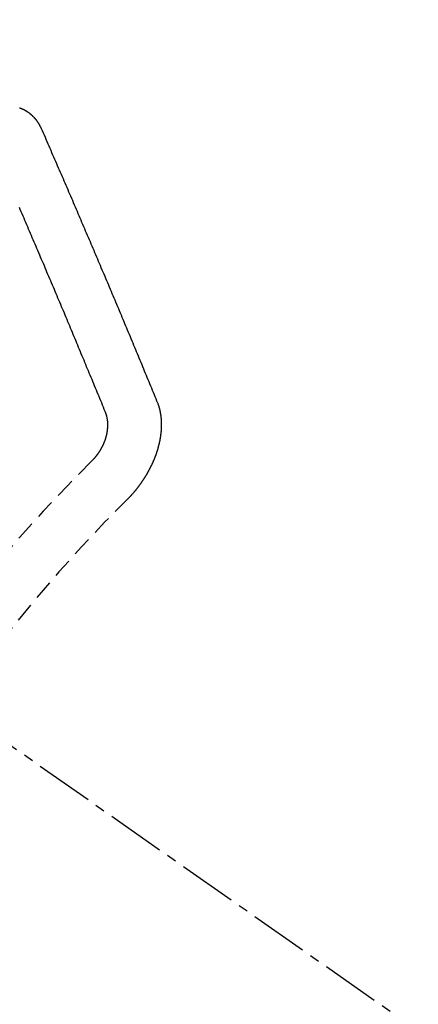
# Model space of a CAD drawing. Units: millimetres. Extents: x -109 to 26472, y -120 to 8859.
# Drawn here: x 17826 to 17831, y 6783 to 6795 of the extents above; entities that cross this region are included whole.
import ezdxf

# ---------------------------------------------------------------- set-up
doc = ezdxf.new("R2010")
doc.units = ezdxf.units.MM
doc.linetypes.add('CENTER2', pattern=[1.125, 0.75, -0.125, 0.125, -0.125])
doc.linetypes.add('HIDDEN', pattern=[0.375, 0.25, -0.125])
doc.layers.add('150-機器', color=8, linetype='Continuous')
doc.layers.add('160-文字', color=254, linetype='Continuous')
doc.styles.add('KH001', font='txt')
doc.dimstyles.new('KH1xx030', dxfattribs={"dimscale": 30, "dimtxt": 2, "dimasz": 0.6, "dimexe": 0.3, "dimexo": 1.2, "dimgap": 0.5, "dimtad": 3, "dimdec": 1, "dimdsep": 46, "dimlunit": 6, "dimtxsty": 'KH001', "dimblk": 'DOT', "dimcen": 1, "dimdle": 1, "dimclrd": 256, "dimclre": 256, "dimclrt": 256, "dimadec": 0, "dimazin": 0, "dimtfac": 1, "dimtdec": 1, "dimtix": 1, "dimtmove": 2, "dimatfit": 3, "dimldrblk": 'CLOSEDBLANK', "dimfxl": 1, "dimtolj": 1, "dimtzin": 0, "dimlwd": -1, "dimlwe": -1, "dimarcsym": 0})

# ---------------------------------------------------------------- blocks, each defined once
blk = doc.blocks.new('F402_H')
at = {"layer": '150-機器', "color": 13, "linetype": 'CENTER2'}
blk.add_line((0, 0), (244.018, -170.863), dxfattribs=at)
at = {"layer": '150-機器', "color": 13, "linetype": 'HIDDEN'}
for points in [[(223.03, -147.952), (223.029, -147.95), (223.028, -147.948), (223.027, -147.946), (223.026, -147.943), (223.024, -147.941), (223.023, -147.939), (223.022, -147.937), (223.021, -147.935), (223.021, -147.932), (223.02, -147.93), (223.018, -147.928), (223.017, -147.926), (223.016, -147.924), (223.014, -147.922), (223.014, -147.919), (223.013, -147.917), (223.012, -147.915), (223.01, -147.913), (223.009, -147.911), (223.008, -147.909), (223.007, -147.907), (223.006, -147.905), (223.005, -147.903), (223.003, -147.9), (223.002, -147.897), (223.001, -147.895), (223, -147.893), (222.999, -147.892), (222.997, -147.889), (222.996, -147.887), (222.995, -147.885), (222.994, -147.883), (222.992, -147.882), (222.991, -147.88), (222.989, -147.877), (222.988, -147.876), (222.987, -147.874), (222.986, -147.872), (222.984, -147.869), (222.983, -147.867), (222.982, -147.866), (222.981, -147.864), (222.98, -147.862), (222.978, -147.859), (222.977, -147.858), (222.975, -147.856), (222.974, -147.854), (222.973, -147.852), (222.971, -147.85), (222.969, -147.849), (222.968, -147.847), (222.967, -147.845), (222.965, -147.842), (222.964, -147.841), (222.963, -147.839), (222.962, -147.837), (222.959, -147.836), (222.958, -147.834), (222.956, -147.832), (222.955, -147.83), (222.954, -147.828), (222.952, -147.827), (222.951, -147.825), (222.949, -147.824), (222.947, -147.821), (222.946, -147.819), (222.945, -147.818), (222.944, -147.816), (222.941, -147.814), (222.94, -147.812), (222.938, -147.811), (222.937, -147.809), (222.935, -147.808), (222.934, -147.806), (222.932, -147.804), (222.931, -147.803), (222.929, -147.801), (222.927, -147.8), (222.926, -147.798), (222.924, -147.797), (222.922, -147.794), (222.921, -147.793), (222.919, -147.792), (222.918, -147.79), (222.916, -147.788), (222.914, -147.787), (222.913, -147.785), (222.911, -147.784), (222.909, -147.782), (222.908, -147.78), (222.906, -147.779), (222.905, -147.778), (222.902, -147.776), (222.901, -147.774), (222.899, -147.773), (222.898, -147.772), (222.895, -147.77), (222.894, -147.768), (222.893, -147.767), (222.891, -147.766), (222.889, -147.764), (222.887, -147.763), (222.885, -147.762), (222.884, -147.76), (222.882, -147.758), (222.88, -147.757), (222.879, -147.756), (222.877, -147.755), (222.874, -147.753), (222.873, -147.752), (222.871, -147.751), (222.869, -147.749), (222.867, -147.748), (222.865, -147.747), (222.864, -147.746), (222.861, -147.744), (222.86, -147.743), (222.858, -147.742), (222.856, -147.741), (222.854, -147.739), (222.852, -147.738), (222.851, -147.737), (222.849, -147.735), (222.847, -147.734), (222.845, -147.732), (222.843, -147.731), (222.842, -147.73), (222.839, -147.729), (222.837, -147.728), (222.835, -147.727), (222.834, -147.726), (222.831, -147.724), (222.83, -147.723), (222.828, -147.723), (222.826, -147.722), (222.823, -147.72), (222.822, -147.719), (222.82, -147.718), (222.818, -147.717), (222.816, -147.715), (222.814, -147.714), (222.812, -147.713), (222.81, -147.713), (222.808, -147.711), (222.806, -147.71), (222.804, -147.71), (222.802, -147.709), (222.8, -147.707), (222.797, -147.707), (222.796, -147.705), (222.794, -147.705), (222.791, -147.703), (222.79, -147.702), (222.787, -147.702), (222.786, -147.701), (222.783, -147.7), (222.781, -147.699), (222.779, -147.698), (222.777, -147.697), (222.776, -147.696), (222.773, -147.695), (222.771, -147.694), (222.769, -147.694), (222.767, -147.693), (222.765, -147.692), (222.762, -147.691), (222.76, -147.69), (222.758, -147.69), (222.756, -147.689), (222.753, -147.688), (222.752, -147.687), (222.75, -147.686), (222.747, -147.686)], [(224.528, -151.485), (224.517, -151.457), (224.505, -151.43), (224.494, -151.403), (224.483, -151.375), (224.472, -151.347), (224.461, -151.32), (224.449, -151.292), (224.437, -151.264), (224.426, -151.237), (224.415, -151.21), (224.404, -151.182), (224.391, -151.154), (224.38, -151.127), (224.369, -151.1), (224.358, -151.072), (224.346, -151.045), (224.335, -151.016), (224.324, -150.989), (224.312, -150.961), (224.3, -150.933), (224.289, -150.906), (224.278, -150.879), (224.266, -150.851), (224.254, -150.823), (224.243, -150.796), (224.231, -150.768), (224.22, -150.741), (224.208, -150.713), (224.196, -150.685), (224.186, -150.657), (224.174, -150.63), (224.162, -150.602), (224.151, -150.574), (224.139, -150.546), (224.128, -150.519), (224.116, -150.492), (224.104, -150.464), (224.093, -150.436), (224.081, -150.408), (224.07, -150.381), (224.058, -150.353), (224.046, -150.326), (224.035, -150.297), (224.024, -150.27), (224.011, -150.242), (224, -150.214), (223.988, -150.186), (223.977, -150.159), (223.965, -150.131), (223.953, -150.104), (223.941, -150.076), (223.929, -150.048), (223.918, -150.02), (223.906, -149.992), (223.895, -149.965), (223.883, -149.937), (223.87, -149.909), (223.86, -149.881), (223.848, -149.853), (223.836, -149.825), (223.824, -149.798), (223.812, -149.77), (223.8, -149.742), (223.789, -149.714), (223.777, -149.686), (223.765, -149.659), (223.753, -149.631), (223.741, -149.603), (223.729, -149.575), (223.717, -149.547), (223.706, -149.52), (223.694, -149.492), (223.682, -149.464), (223.67, -149.436), (223.659, -149.408), (223.647, -149.38), (223.635, -149.352), (223.623, -149.324), (223.611, -149.296), (223.598, -149.268), (223.587, -149.241), (223.575, -149.213), (223.563, -149.185), (223.551, -149.157), (223.539, -149.129), (223.527, -149.101), (223.515, -149.073), (223.503, -149.045), (223.491, -149.018), (223.479, -148.99), (223.467, -148.962), (223.455, -148.934), (223.443, -148.906), (223.431, -148.877), (223.419, -148.849), (223.407, -148.821), (223.395, -148.793), (223.383, -148.766), (223.371, -148.738), (223.359, -148.71), (223.347, -148.682), (223.335, -148.654), (223.323, -148.626), (223.311, -148.598), (223.298, -148.57), (223.286, -148.542), (223.274, -148.514), (223.261, -148.485), (223.249, -148.458), (223.237, -148.43), (223.225, -148.402), (223.213, -148.374), (223.201, -148.346), (223.189, -148.318), (223.177, -148.29), (223.164, -148.261), (223.152, -148.233), (223.14, -148.205), (223.128, -148.177), (223.116, -148.149), (223.104, -148.121), (223.091, -148.092), (223.079, -148.064), (223.067, -148.036), (223.055, -148.008), (223.042, -147.98), (223.03, -147.952)], [(223.849, -151.591), (223.838, -151.564), (223.827, -151.536), (223.816, -151.509), (223.805, -151.481), (223.793, -151.454), (223.782, -151.426), (223.771, -151.399), (223.76, -151.372), (223.748, -151.344), (223.737, -151.317), (223.726, -151.29), (223.714, -151.262), (223.702, -151.234), (223.691, -151.207), (223.68, -151.179), (223.669, -151.152), (223.657, -151.125), (223.645, -151.097), (223.634, -151.069), (223.623, -151.042), (223.611, -151.015), (223.6, -150.987), (223.588, -150.959), (223.577, -150.932), (223.565, -150.905), (223.554, -150.877), (223.542, -150.849), (223.531, -150.822), (223.52, -150.795), (223.507, -150.767), (223.496, -150.739), (223.485, -150.712), (223.474, -150.684), (223.462, -150.657), (223.45, -150.629), (223.439, -150.602), (223.427, -150.574), (223.416, -150.546), (223.404, -150.519), (223.393, -150.49), (223.382, -150.463), (223.37, -150.435), (223.358, -150.408), (223.346, -150.38), (223.335, -150.352), (223.324, -150.325), (223.312, -150.297), (223.3, -150.27), (223.288, -150.242), (223.277, -150.214), (223.265, -150.186), (223.254, -150.159), (223.241, -150.131), (223.23, -150.104), (223.218, -150.076), (223.207, -150.048), (223.195, -150.02), (223.183, -149.993), (223.171, -149.965), (223.159, -149.937), (223.148, -149.91), (223.136, -149.882), (223.125, -149.854), (223.113, -149.827), (223.1, -149.799), (223.089, -149.771), (223.077, -149.743), (223.066, -149.716), (223.054, -149.688), (223.042, -149.66), (223.03, -149.633), (223.018, -149.605), (223.006, -149.577), (222.995, -149.549), (222.983, -149.521), (222.971, -149.493), (222.959, -149.466), (222.947, -149.438), (222.935, -149.41), (222.923, -149.382), (222.911, -149.354), (222.9, -149.327), (222.888, -149.299), (222.876, -149.271), (222.864, -149.243), (222.852, -149.215), (222.84, -149.188), (222.828, -149.16), (222.816, -149.132), (222.804, -149.104), (222.792, -149.076), (222.78, -149.048), (222.769, -149.021), (222.756, -148.993), (222.744, -148.965)], [(224.141, -152.716), (224.143, -152.714), (224.146, -152.711), (224.148, -152.709), (224.151, -152.706), (224.153, -152.704), (224.156, -152.701), (224.158, -152.699), (224.16, -152.697), (224.162, -152.693), (224.165, -152.692), (224.168, -152.689), (224.17, -152.686), (224.173, -152.684), (224.175, -152.681), (224.178, -152.679), (224.179, -152.676), (224.182, -152.673), (224.184, -152.671), (224.187, -152.668), (224.189, -152.666), (224.192, -152.663), (224.194, -152.661), (224.197, -152.658), (224.199, -152.656), (224.202, -152.653), (224.203, -152.65), (224.206, -152.647), (224.208, -152.645), (224.211, -152.642), (224.213, -152.64), (224.215, -152.637), (224.217, -152.634), (224.22, -152.632), (224.222, -152.629), (224.224, -152.626), (224.227, -152.624), (224.229, -152.621), (224.231, -152.618), (224.234, -152.616), (224.236, -152.612), (224.238, -152.61), (224.241, -152.607), (224.243, -152.605), (224.245, -152.602), (224.247, -152.599), (224.25, -152.596), (224.252, -152.593), (224.254, -152.591), (224.256, -152.587), (224.258, -152.585), (224.261, -152.582), (224.263, -152.58), (224.265, -152.577), (224.267, -152.573), (224.269, -152.571), (224.272, -152.568), (224.274, -152.566), (224.276, -152.562), (224.278, -152.559), (224.28, -152.557), (224.282, -152.553), (224.284, -152.551), (224.287, -152.548), (224.289, -152.545), (224.291, -152.543), (224.293, -152.539), (224.295, -152.537), (224.297, -152.534), (224.299, -152.531), (224.301, -152.528), (224.304, -152.525), (224.305, -152.522), (224.308, -152.519), (224.309, -152.516), (224.312, -152.513), (224.314, -152.51), (224.316, -152.507), (224.318, -152.504), (224.32, -152.501), (224.322, -152.498), (224.324, -152.495), (224.326, -152.493), (224.328, -152.489), (224.331, -152.486), (224.332, -152.484), (224.335, -152.48), (224.336, -152.478), (224.339, -152.475), (224.341, -152.472), (224.343, -152.469), (224.344, -152.465), (224.346, -152.463), (224.348, -152.46), (224.35, -152.456), (224.352, -152.454), (224.354, -152.451), (224.356, -152.448), (224.358, -152.445), (224.36, -152.441), (224.362, -152.439), (224.364, -152.435), (224.366, -152.433), (224.368, -152.43), (224.369, -152.426), (224.371, -152.423), (224.373, -152.42), (224.375, -152.418), (224.377, -152.414), (224.379, -152.41), (224.381, -152.408), (224.383, -152.405), (224.384, -152.402), (224.386, -152.398), (224.388, -152.396), (224.39, -152.393), (224.391, -152.389), (224.393, -152.386), (224.395, -152.383), (224.396, -152.38), (224.399, -152.377), (224.401, -152.374), (224.402, -152.371), (224.404, -152.367), (224.405, -152.364), (224.407, -152.361), (224.409, -152.359), (224.411, -152.355), (224.413, -152.351), (224.414, -152.348), (224.416, -152.345), (224.418, -152.343), (224.419, -152.339), (224.421, -152.336), (224.422, -152.333), (224.424, -152.33), (224.426, -152.326), (224.428, -152.323), (224.429, -152.32), (224.431, -152.317), (224.432, -152.314), (224.434, -152.31), (224.435, -152.307), (224.437, -152.304), (224.438, -152.301), (224.441, -152.298), (224.441, -152.295), (224.444, -152.292), (224.445, -152.289), (224.447, -152.285), (224.448, -152.282), (224.449, -152.278), (224.451, -152.276), (224.453, -152.272), (224.454, -152.27), (224.456, -152.266), (224.457, -152.263), (224.459, -152.26), (224.46, -152.256), (224.462, -152.253), (224.463, -152.25), (224.464, -152.246), (224.466, -152.244), (224.468, -152.24), (224.469, -152.237), (224.47, -152.233), (224.472, -152.231), (224.473, -152.227), (224.474, -152.224), (224.476, -152.221), (224.477, -152.218), (224.479, -152.214), (224.48, -152.211), (224.481, -152.208), (224.483, -152.204), (224.484, -152.201), (224.485, -152.198), (224.487, -152.195), (224.488, -152.191), (224.489, -152.188), (224.49, -152.185), (224.492, -152.181), (224.493, -152.178), (224.495, -152.175), (224.496, -152.172), (224.497, -152.169), (224.498, -152.165), (224.499, -152.162), (224.5, -152.159), (224.501, -152.155), (224.503, -152.153), (224.505, -152.149), (224.505, -152.146), (224.506, -152.143), (224.508, -152.139), (224.509, -152.136), (224.51, -152.133), (224.511, -152.129), (224.512, -152.126), (224.513, -152.123), (224.514, -152.119), (224.515, -152.116), (224.516, -152.113), (224.517, -152.11), (224.519, -152.106), (224.519, -152.103), (224.52, -152.1), (224.522, -152.097), (224.523, -152.094), (224.524, -152.091), (224.525, -152.088), (224.526, -152.084), (224.527, -152.081), (224.528, -152.078), (224.529, -152.075), (224.53, -152.071), (224.531, -152.068), (224.532, -152.065), (224.532, -152.061), (224.533, -152.058), (224.534, -152.054), (224.535, -152.051), (224.536, -152.048), (224.537, -152.045), (224.538, -152.042), (224.538, -152.039), (224.54, -152.035), (224.54, -152.032), (224.541, -152.029), (224.542, -152.026), (224.542, -152.022), (224.543, -152.019), (224.544, -152.016), (224.545, -152.013), (224.547, -152.009), (224.547, -152.006), (224.548, -152.003), (224.548, -152), (224.549, -151.997), (224.549, -151.993), (224.55, -151.99), (224.551, -151.987), (224.552, -151.984), (224.552, -151.98), (224.553, -151.977), (224.554, -151.974), (224.554, -151.971), (224.555, -151.968), (224.556, -151.965), (224.556, -151.961), (224.557, -151.958), (224.558, -151.955), (224.558, -151.951), (224.559, -151.948), (224.56, -151.945), (224.56, -151.942), (224.561, -151.939), (224.561, -151.935), (224.562, -151.932), (224.562, -151.929), (224.563, -151.925), (224.563, -151.922), (224.564, -151.919), (224.564, -151.917), (224.565, -151.914), (224.565, -151.91), (224.566, -151.907), (224.566, -151.903), (224.567, -151.9), (224.567, -151.897), (224.567, -151.895), (224.567, -151.891), (224.568, -151.888), (224.568, -151.884), (224.569, -151.881), (224.569, -151.878), (224.57, -151.875), (224.57, -151.872), (224.57, -151.869), (224.571, -151.865), (224.571, -151.863), (224.571, -151.859), (224.572, -151.856), (224.572, -151.853), (224.572, -151.851), (224.572, -151.847), (224.573, -151.844), (224.573, -151.84), (224.573, -151.838), (224.574, -151.835), (224.574, -151.831), (224.574, -151.829), (224.574, -151.825), (224.574, -151.822), (224.575, -151.819), (224.575, -151.816), (224.575, -151.814), (224.575, -151.81), (224.575, -151.806), (224.576, -151.804), (224.576, -151.801), (224.575, -151.798), (224.576, -151.795), (224.576, -151.791), (224.576, -151.788), (224.577, -151.785), (224.576, -151.783), (224.576, -151.779), (224.576, -151.777), (224.577, -151.773), (224.576, -151.771), (224.577, -151.767), (224.576, -151.765), (224.577, -151.761), (224.576, -151.758), (224.577, -151.755), (224.576, -151.753), (224.577, -151.749), (224.576, -151.746), (224.576, -151.744), (224.576, -151.74), (224.576, -151.738), (224.576, -151.734), (224.576, -151.732), (224.576, -151.729), (224.576, -151.725), (224.575, -151.723), (224.576, -151.72), (224.576, -151.717), (224.575, -151.714), (224.575, -151.711), (224.575, -151.708), (224.575, -151.705), (224.575, -151.703), (224.575, -151.699), (224.574, -151.696), (224.574, -151.694), (224.573, -151.691), (224.574, -151.688), (224.574, -151.685), (224.573, -151.682), (224.573, -151.679), (224.572, -151.677), (224.572, -151.673), (224.572, -151.67), (224.572, -151.668), (224.572, -151.665), (224.571, -151.662), (224.571, -151.66), (224.571, -151.656), (224.57, -151.653), (224.57, -151.651), (224.569, -151.648), (224.569, -151.645), (224.569, -151.643), (224.569, -151.64), (224.568, -151.637), (224.568, -151.634), (224.567, -151.632), (224.567, -151.629), (224.566, -151.626), (224.566, -151.623), (224.565, -151.621), (224.565, -151.618), (224.564, -151.615), (224.564, -151.612), (224.563, -151.609), (224.563, -151.607), (224.562, -151.604), (224.562, -151.601), (224.561, -151.598), (224.561, -151.596), (224.56, -151.593), (224.56, -151.59), (224.56, -151.588), (224.559, -151.586), (224.559, -151.583), (224.557, -151.58), (224.557, -151.577), (224.556, -151.574), (224.556, -151.571), (224.555, -151.569), (224.554, -151.567), (224.554, -151.564), (224.553, -151.561), (224.552, -151.559), (224.552, -151.556), (224.551, -151.554), (224.551, -151.551), (224.55, -151.549), (224.549, -151.546), (224.549, -151.543), (224.548, -151.541), (224.547, -151.539), (224.546, -151.537), (224.546, -151.534), (224.545, -151.531), (224.543, -151.528), (224.543, -151.526), (224.542, -151.524), (224.541, -151.521), (224.54, -151.519), (224.54, -151.516), (224.539, -151.514), (224.538, -151.511), (224.537, -151.51), (224.537, -151.507), (224.535, -151.504), (224.534, -151.501), (224.533, -151.499), (224.533, -151.497), (224.532, -151.495), (224.531, -151.492), (224.53, -151.49), (224.53, -151.487), (224.528, -151.485)], [(223.682, -152.223), (223.684, -152.22), (223.687, -152.217), (223.69, -152.215), (223.692, -152.212), (223.695, -152.209), (223.698, -152.206), (223.7, -152.204), (223.703, -152.202), (223.705, -152.198), (223.707, -152.196), (223.71, -152.193), (223.713, -152.19), (223.716, -152.187), (223.718, -152.184), (223.721, -152.182), (223.723, -152.179), (223.725, -152.175), (223.728, -152.173), (223.731, -152.17), (223.732, -152.167), (223.735, -152.164), (223.738, -152.161), (223.74, -152.158), (223.742, -152.155), (223.744, -152.151), (223.747, -152.148), (223.748, -152.146), (223.752, -152.143), (223.754, -152.14), (223.756, -152.136), (223.758, -152.133), (223.761, -152.13), (223.763, -152.127), (223.765, -152.124), (223.767, -152.121), (223.769, -152.118), (223.772, -152.114), (223.774, -152.111), (223.775, -152.107), (223.778, -152.104), (223.78, -152.101), (223.782, -152.098), (223.784, -152.095), (223.786, -152.092), (223.788, -152.088), (223.79, -152.085), (223.792, -152.081), (223.794, -152.077), (223.795, -152.075), (223.798, -152.072), (223.799, -152.068), (223.802, -152.065), (223.804, -152.061), (223.805, -152.058), (223.808, -152.054), (223.808, -152.051), (223.811, -152.048), (223.812, -152.044), (223.815, -152.041), (223.816, -152.037), (223.818, -152.034), (223.819, -152.031), (223.821, -152.027), (223.823, -152.024), (223.824, -152.02), (223.826, -152.016), (223.828, -152.013), (223.829, -152.01), (223.831, -152.006), (223.832, -152.002), (223.834, -152), (223.835, -151.996), (223.837, -151.992), (223.838, -151.988), (223.839, -151.985), (223.841, -151.981), (223.843, -151.978), (223.844, -151.974), (223.845, -151.971), (223.847, -151.967), (223.848, -151.963), (223.849, -151.96), (223.85, -151.956), (223.852, -151.953), (223.853, -151.95), (223.854, -151.946), (223.854, -151.942), (223.856, -151.938), (223.857, -151.934), (223.858, -151.931), (223.86, -151.928), (223.861, -151.925), (223.861, -151.92), (223.863, -151.916), (223.864, -151.913), (223.864, -151.909), (223.865, -151.906), (223.867, -151.902), (223.867, -151.898), (223.868, -151.895), (223.869, -151.892), (223.87, -151.887), (223.871, -151.884), (223.871, -151.881), (223.872, -151.877), (223.872, -151.873), (223.874, -151.869), (223.874, -151.866), (223.875, -151.863), (223.875, -151.858), (223.876, -151.855), (223.877, -151.851), (223.877, -151.847), (223.878, -151.844), (223.878, -151.841), (223.879, -151.836), (223.88, -151.833), (223.88, -151.83), (223.88, -151.826), (223.88, -151.822), (223.881, -151.819), (223.881, -151.815), (223.881, -151.811), (223.882, -151.808), (223.882, -151.804), (223.882, -151.801), (223.883, -151.798), (223.883, -151.793), (223.883, -151.79), (223.883, -151.786), (223.884, -151.782), (223.884, -151.779), (223.884, -151.775), (223.884, -151.772), (223.883, -151.769), (223.883, -151.765), (223.883, -151.762), (223.884, -151.758), (223.884, -151.754), (223.884, -151.751), (223.884, -151.747), (223.883, -151.744), (223.883, -151.741), (223.883, -151.737), (223.883, -151.733), (223.882, -151.73), (223.882, -151.727), (223.882, -151.723), (223.882, -151.72), (223.882, -151.717), (223.881, -151.713), (223.881, -151.71), (223.881, -151.706), (223.88, -151.703), (223.88, -151.699), (223.879, -151.696), (223.879, -151.693), (223.879, -151.69), (223.877, -151.687), (223.877, -151.683), (223.877, -151.68), (223.876, -151.677), (223.876, -151.673), (223.875, -151.671), (223.874, -151.667), (223.873, -151.665), (223.874, -151.661), (223.872, -151.658), (223.872, -151.655), (223.87, -151.651), (223.87, -151.649), (223.869, -151.646), (223.868, -151.643), (223.868, -151.64), (223.866, -151.636), (223.866, -151.634), (223.865, -151.63), (223.864, -151.628), (223.864, -151.625), (223.862, -151.622), (223.861, -151.619), (223.86, -151.616), (223.859, -151.613), (223.858, -151.611), (223.857, -151.608), (223.856, -151.605), (223.855, -151.603), (223.853, -151.599), (223.852, -151.597), (223.851, -151.594), (223.849, -151.591)]]:
    blk.add_lwpolyline(points, dxfattribs=at)
for radius in [20.146, 19.474]:
    blk.add_arc((237.851, -166.545), radius, 134.6922, 155.3077, dxfattribs=at)
blk = doc.blocks.new('_ClosedBlank')
at = {"color": 0, "linetype": 'ByBlock', "lineweight": -2}
for p, q in [((-1, 0.16667), (0, 0)), ((-1, 0.16667), (-1, -0.16667)), ((0, 0), (-1, -0.16667))]:
    blk.add_line(p, q, dxfattribs=at)
blk = doc.blocks.new('_Dot')
at = {"color": 0, "linetype": 'ByBlock', "lineweight": -2}
blk.add_line((-0.5, 0), (-1, 0), dxfattribs=at)
at = {"color": 0, "linetype": 'ByBlock', "const_width": 0.5}
blk.add_lwpolyline([(-0.25, 0, 1), (0.25, 0, 1)], format="xyb", close=True, dxfattribs=at)

msp = doc.modelspace()

# ---------------------------------------------------------------- block references
at = {"layer": '150-機器'}
msp.add_blockref('F402_H', (17603.417, 6941.762), dxfattribs=at)

# ---------------------------------------------------------------- leaders
at = {"layer": '160-文字', "annotation_type": 0, "has_hookline": 1, "hookline_direction": 0}
for points, text_width in [([(17726.424, 6948.95), (18317.778, 5935.319), (18335.778, 5935.319)], 963.959), ([(17365.226, 6920.356), (17962.093, 5380.125), (17980.093, 5380.125)], 1266.091)]:
    msp.add_leader(points, dimstyle='KH1xx030', override={"dimgap": 0.5, "dimtad": 1}, dxfattribs=dict(at, text_width=text_width))
at = {"layer": '160-文字'}
msp.add_leader([(17486.424, 6941.569), (18317.778, 5935.319)], dimstyle='KH1xx030', override={"dimgap": 0.5, "dimtad": 1}, dxfattribs=at)

doc.saveas('drawing.dxf')
